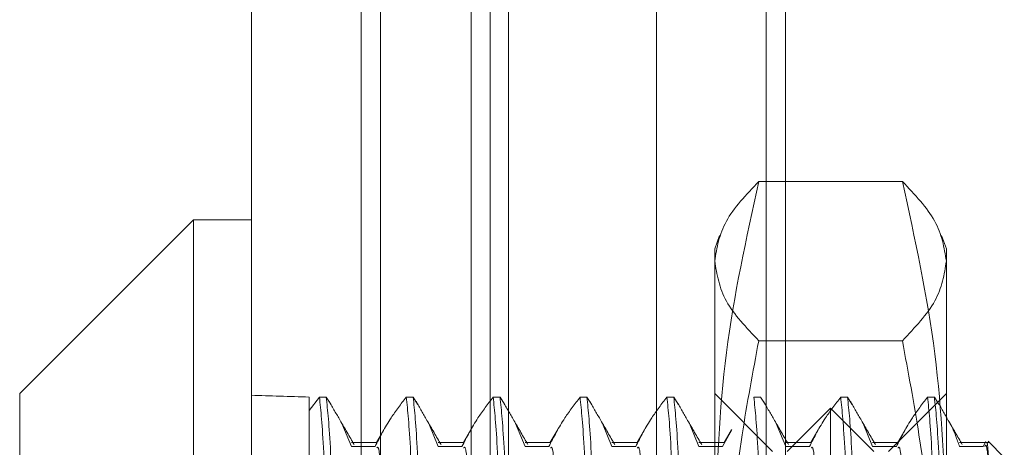
# Model space of a CAD drawing. Units: inches. Extents: x 0 to 23.4, y 0 to 16.5.
# Drawn here: x 11.4 to 11.5, y 9.2 to 9.2 of the extents above; entities that cross this region are included whole.
import ezdxf

# ---------------------------------------------------------------- set-up
doc = ezdxf.new("R2010")
doc.units = ezdxf.units.IN
doc.header["$MEASUREMENT"] = 0
doc.linetypes.add('HIDDEN', pattern=[0.075, 0.05, -0.025])

msp = doc.modelspace()

# ---------------------------------------------------------------- linework, layer by layer
at = {"color": 7, "linetype": 'Continuous', "lineweight": 15}
for p, q in [((11.447283, 4.762639), (11.447283, 11.127421)), ((11.455256, 11.127317), (11.455256, 4.762743)), ((11.443704, 9.22241), (11.432966, 9.211672)), ((11.447283, 9.22241), (11.443704, 9.22241)), ((11.443704, 9.22241), (11.443704, 9.125168)), ((11.432966, 9.135268), (11.432966, 9.211672))]:
    msp.add_line(p, q, dxfattribs=at)
at = {"color": 7, "linetype": 'HIDDEN', "lineweight": 0}
for p, q in [((11.454074, 4.762639), (11.454074, 11.127421)), ((11.455256, 11.127317), (11.455256, 4.762743)), ((11.472312, 4.800143), (11.472312, 11.089916)), ((11.479103, 4.800143), (11.479103, 11.089916)), ((11.480285, 4.800143), (11.480285, 11.089916)), ((11.463165, 11.081393), (11.463165, 4.808666)), ((11.460865, 4.94503), (11.460865, 10.94503)), ((11.462046, 4.94503), (11.462046, 10.94503)), ((11.487511, 9.224784), (11.478636, 9.224784)), ((11.476215, 9.221444), (11.475916, 9.22062)), ((11.490232, 9.22062), (11.489932, 9.221445)), ((11.475916, 9.219862), (11.475916, 9.22062)), ((11.490232, 9.22062), (11.490232, 9.219862)), ((11.475916, 9.188699), (11.475916, 9.219862)), ((11.490232, 9.219862), (11.490232, 9.188699)), ((11.487511, 9.21494), (11.478636, 9.21494)), ((11.451488, 9.211456), (11.450862, 9.210627)), ((11.450862, 9.211456), (11.450862, 9.200469)), ((11.451488, 9.211456), (11.451911, 9.211456)), ((11.452186, 9.211025), (11.451911, 9.211456)), ((11.456856, 9.211456), (11.45728, 9.211456)), ((11.457555, 9.211025), (11.45728, 9.211456)), ((11.462225, 9.211456), (11.462648, 9.211456)), ((11.462923, 9.211025), (11.462648, 9.211456)), ((11.467594, 9.211456), (11.468017, 9.211456)), ((11.468292, 9.211025), (11.468017, 9.211456)), ((11.472962, 9.211456), (11.473385, 9.211456)), ((11.473661, 9.211025), (11.473385, 9.211456)), ((11.479495, 9.208093), (11.475916, 9.211672)), ((11.478331, 9.211456), (11.478754, 9.211456)), ((11.479029, 9.211025), (11.478754, 9.211456)), ((11.4837, 9.211456), (11.484123, 9.211456)), ((11.484398, 9.211025), (11.484123, 9.211456)), ((11.490232, 9.211672), (11.486653, 9.208093)), ((11.489068, 9.211456), (11.489491, 9.211456)), ((11.489754, 9.211047), (11.489491, 9.211456)), ((11.483074, 9.210778), (11.480389, 9.208093)), ((11.483074, 9.133827), (11.483074, 9.210778)), ((11.485758, 9.208093), (11.483074, 9.210778)), ((11.453461, 9.208396), (11.452878, 9.209829)), ((11.455474, 9.209457), (11.454996, 9.208629)), ((11.45883, 9.208396), (11.458247, 9.209829)), ((11.460843, 9.209457), (11.460365, 9.208629)), ((11.464198, 9.208396), (11.463615, 9.209829)), ((11.466212, 9.209457), (11.465733, 9.208629)), ((11.469567, 9.208396), (11.468984, 9.209829)), ((11.47158, 9.209457), (11.471102, 9.208629)), ((11.474936, 9.208396), (11.474353, 9.209829)), ((11.476949, 9.209457), (11.47647, 9.208629)), ((11.480304, 9.208396), (11.479721, 9.209829)), ((11.482317, 9.209457), (11.481839, 9.208629)), ((11.485673, 9.208396), (11.48509, 9.209829)), ((11.487686, 9.209457), (11.487208, 9.208629)), ((11.476983, 9.209438), (11.476402, 9.208396)), ((11.455027, 9.208659), (11.453461, 9.208659)), ((11.454927, 9.208396), (11.453461, 9.208396)), ((11.460396, 9.208659), (11.45883, 9.208659)), ((11.460296, 9.208396), (11.45883, 9.208396)), ((11.465765, 9.208659), (11.464198, 9.208659)), ((11.465664, 9.208396), (11.464198, 9.208396)), ((11.471133, 9.208659), (11.469567, 9.208659)), ((11.471033, 9.208396), (11.469567, 9.208396)), ((11.476502, 9.208659), (11.474936, 9.208659)), ((11.476402, 9.208396), (11.474936, 9.208396)), ((11.48187, 9.208659), (11.480304, 9.208659)), ((11.48177, 9.208396), (11.480304, 9.208396)), ((11.487239, 9.208659), (11.485673, 9.208659)), ((11.487139, 9.208396), (11.485673, 9.208396)), ((11.492887, 9.208659), (11.491041, 9.208659)), ((11.492508, 9.208396), (11.491041, 9.208396)), ((11.492661, 9.208722), (11.492508, 9.208396)), ((11.493811, 9.207735), (11.492813, 9.208733))]:
    msp.add_line(p, q, dxfattribs=at)
msp.add_ellipse((11.687082, 9.172302), major_axis=(0.262461, -0.037127), ratio=0.049906, start_param=2.697625, end_param=2.729997, dxfattribs=at)
for points, knots in [([(11.475916, 9.219862), (11.47605, 9.220684), (11.47632, 9.222336), (11.477862, 9.223966), (11.478636, 9.224784)], [0, 0, 0, 0, 0.497781, 1, 1, 1, 1]), ([(11.478636, 9.224784), (11.477867, 9.221268), (11.476324, 9.21421), (11.476052, 9.207056), (11.475916, 9.203466)], [0, 0, 0, 0, 0.498113, 1, 1, 1, 1]), ([(11.487511, 9.224784), (11.48828, 9.223972), (11.489824, 9.222343), (11.490095, 9.220691), (11.490232, 9.219862)], [0, 0, 0, 0, 0.498113, 1, 1, 1, 1]), ([(11.490232, 9.203466), (11.490098, 9.207026), (11.489828, 9.21418), (11.488286, 9.221239), (11.487511, 9.224784)], [0, 0, 0, 0, 0.497781, 1, 1, 1, 1]), ([(11.478636, 9.21494), (11.477867, 9.215752), (11.476324, 9.217381), (11.476052, 9.219033), (11.475916, 9.219862)], [0, 0, 0, 0, 0.498113, 1, 1, 1, 1]), ([(11.490232, 9.219862), (11.490098, 9.21904), (11.489828, 9.217388), (11.488286, 9.215758), (11.487511, 9.21494)], [0, 0, 0, 0, 0.497781, 1, 1, 1, 1]), ([(11.475916, 9.188699), (11.476238, 9.195535), (11.476653, 9.204338), (11.478274, 9.213003), (11.478636, 9.21494)], [0, 0, 0, 0, 0.776503, 1, 1, 1, 1]), ([(11.487511, 9.21494), (11.487874, 9.213003), (11.489495, 9.204338), (11.48991, 9.195535), (11.490232, 9.188699)], [0, 0, 0, 0, 0.223497, 1, 1, 1, 1]), ([(11.451488, 9.211456), (11.451576, 9.210629), (11.451754, 9.208951), (11.451955, 9.203322), (11.452057, 9.200469)], [0, 0, 0, 0, 0.49323, 1, 1, 1, 1]), ([(11.452481, 9.200469), (11.452378, 9.203322), (11.452177, 9.208951), (11.451999, 9.210629), (11.451911, 9.211456)], [0, 0, 0, 0, 0.50677, 1, 1, 1, 1]), ([(11.456856, 9.211456), (11.456528, 9.211029), (11.455753, 9.210019), (11.455229, 9.20899), (11.454927, 9.208396)], [0, 0, 0, 0, 0.423331, 1, 1, 1, 1]), ([(11.456856, 9.211456), (11.456944, 9.210629), (11.457122, 9.208951), (11.457324, 9.203322), (11.457426, 9.200469)], [0, 0, 0, 0, 0.49323, 1, 1, 1, 1]), ([(11.457849, 9.200469), (11.457747, 9.203322), (11.457545, 9.208951), (11.457367, 9.210629), (11.45728, 9.211456)], [0, 0, 0, 0, 0.5067703, 1, 1, 1, 1]), ([(11.462225, 9.211456), (11.461897, 9.211029), (11.461122, 9.210019), (11.460598, 9.20899), (11.460296, 9.208396)], [0, 0, 0, 0, 0.423331, 1, 1, 1, 1]), ([(11.462225, 9.211456), (11.462313, 9.210629), (11.462491, 9.208951), (11.462692, 9.203322), (11.462795, 9.200469)], [0, 0, 0, 0, 0.49323, 1, 1, 1, 1]), ([(11.463218, 9.200469), (11.463116, 9.203322), (11.462914, 9.208951), (11.462736, 9.210629), (11.462648, 9.211456)], [0, 0, 0, 0, 0.50677, 1, 1, 1, 1]), ([(11.467594, 9.211456), (11.467266, 9.211029), (11.466491, 9.210019), (11.465967, 9.20899), (11.465664, 9.208396)], [0, 0, 0, 0, 0.423331, 1, 1, 1, 1]), ([(11.467594, 9.211456), (11.467681, 9.210629), (11.46786, 9.208951), (11.468061, 9.203322), (11.468163, 9.200469)], [0, 0, 0, 0, 0.49323, 1, 1, 1, 1]), ([(11.468586, 9.200469), (11.468484, 9.203322), (11.468283, 9.208951), (11.468105, 9.210629), (11.468017, 9.211456)], [0, 0, 0, 0, 0.50677, 1, 1, 1, 1]), ([(11.472962, 9.211456), (11.472634, 9.211029), (11.471859, 9.210019), (11.471335, 9.20899), (11.471033, 9.208396)], [0, 0, 0, 0, 0.423331, 1, 1, 1, 1]), ([(11.472962, 9.211456), (11.47305, 9.210629), (11.473228, 9.208951), (11.47343, 9.203322), (11.473532, 9.200469)], [0, 0, 0, 0, 0.4932297, 1, 1, 1, 1]), ([(11.473955, 9.200469), (11.473853, 9.203322), (11.473651, 9.208951), (11.473473, 9.210629), (11.473385, 9.211456)], [0, 0, 0, 0, 0.50677, 1, 1, 1, 1]), ([(11.478331, 9.211456), (11.478419, 9.210629), (11.478597, 9.208951), (11.478798, 9.203322), (11.478901, 9.200469)], [0, 0, 0, 0, 0.49323, 1, 1, 1, 1]), ([(11.4837, 9.211456), (11.483372, 9.211029), (11.482597, 9.210019), (11.482073, 9.20899), (11.48177, 9.208396)], [0, 0, 0, 0, 0.4233308, 1, 1, 1, 1]), ([(11.4837, 9.211456), (11.483787, 9.210629), (11.483965, 9.208951), (11.484167, 9.203322), (11.484269, 9.200469)], [0, 0, 0, 0, 0.49323, 1, 1, 1, 1]), ([(11.484692, 9.200469), (11.48459, 9.203322), (11.484389, 9.208951), (11.484211, 9.210629), (11.484123, 9.211456)], [0, 0, 0, 0, 0.50677, 1, 1, 1, 1]), ([(11.489068, 9.211456), (11.48874, 9.211029), (11.487965, 9.210019), (11.487441, 9.20899), (11.487139, 9.208396)], [0, 0, 0, 0, 0.423331, 1, 1, 1, 1]), ([(11.489068, 9.211456), (11.489156, 9.210629), (11.489334, 9.208951), (11.489536, 9.203322), (11.489638, 9.200469)], [0, 0, 0, 0, 0.4932297, 1, 1, 1, 1]), ([(11.489874, 9.205574), (11.489836, 9.206438), (11.489701, 9.209494), (11.489579, 9.210637), (11.489491, 9.211456)], [0, 0, 0, 0, 0.282644, 1, 1, 1, 1]), ([(11.453637, 9.208519), (11.453347, 9.20902), (11.45283, 9.209911), (11.452314, 9.210803), (11.452088, 9.211194)], [0, 0, 0, 0, 0.561913, 1, 1, 1, 1]), ([(11.459006, 9.208519), (11.458715, 9.20902), (11.458199, 9.209911), (11.457683, 9.210803), (11.457457, 9.211194)], [0, 0, 0, 0, 0.561913, 1, 1, 1, 1]), ([(11.464374, 9.208519), (11.464084, 9.20902), (11.463568, 9.209911), (11.463051, 9.210803), (11.462825, 9.211194)], [0, 0, 0, 0, 0.561913, 1, 1, 1, 1]), ([(11.469743, 9.208519), (11.469453, 9.20902), (11.468936, 9.209911), (11.46842, 9.210803), (11.468194, 9.211194)], [0, 0, 0, 0, 0.561913, 1, 1, 1, 1]), ([(11.475112, 9.208519), (11.474821, 9.20902), (11.474305, 9.209911), (11.473789, 9.210803), (11.473563, 9.211194)], [0, 0, 0, 0, 0.561913, 1, 1, 1, 1]), ([(11.48048, 9.208519), (11.48019, 9.20902), (11.479674, 9.209911), (11.479157, 9.210803), (11.478931, 9.211194)], [0, 0, 0, 0, 0.561913, 1, 1, 1, 1]), ([(11.485849, 9.208519), (11.485559, 9.20902), (11.485042, 9.209911), (11.484526, 9.210803), (11.4843, 9.211194)], [0, 0, 0, 0, 0.561913, 1, 1, 1, 1]), ([(11.491217, 9.208519), (11.490927, 9.20902), (11.490411, 9.209911), (11.489895, 9.210803), (11.489669, 9.211193)], [0, 0, 0, 0, 0.561991, 1, 1, 1, 1]), ([(11.491041, 9.208396), (11.490887, 9.20885), (11.490716, 9.209355), (11.490442, 9.209856), (11.490413, 9.209908)], [0, 0, 0, 0, 0.896084, 1, 1, 1, 1]), ([(11.455884, 9.191987), (11.455802, 9.194713), (11.455637, 9.200171), (11.455382, 9.20558), (11.455193, 9.208492), (11.455072, 9.208362), (11.455027, 9.208314)], [0, 0, 0, 0, 0.282061, 0.564751, 0.841565, 1, 1, 1, 1]), ([(11.461253, 9.191987), (11.46117, 9.194713), (11.461006, 9.200171), (11.460751, 9.20558), (11.460562, 9.208492), (11.46044, 9.208362), (11.460396, 9.208314)], [0, 0, 0, 0, 0.2820615, 0.5647515, 0.8415647, 1, 1, 1, 1]), ([(11.466621, 9.191987), (11.466539, 9.194713), (11.466375, 9.200171), (11.466119, 9.20558), (11.46593, 9.208492), (11.465809, 9.208362), (11.465765, 9.208314)], [0, 0, 0, 0, 0.282061, 0.564751, 0.841565, 1, 1, 1, 1]), ([(11.47199, 9.191987), (11.471908, 9.194713), (11.471743, 9.200171), (11.471488, 9.20558), (11.471299, 9.208492), (11.471177, 9.208362), (11.471133, 9.208314)], [0, 0, 0, 0, 0.282061, 0.564751, 0.841565, 1, 1, 1, 1]), ([(11.482727, 9.191987), (11.482645, 9.194713), (11.48248, 9.200171), (11.482225, 9.20558), (11.482036, 9.208492), (11.481915, 9.208362), (11.48187, 9.208314)], [0, 0, 0, 0, 0.282061, 0.564751, 0.841565, 1, 1, 1, 1]), ([(11.488096, 9.191987), (11.488014, 9.194713), (11.487849, 9.200171), (11.487594, 9.20558), (11.487405, 9.208492), (11.487283, 9.208362), (11.487239, 9.208314)], [0, 0, 0, 0, 0.282061, 0.564751, 0.841565, 1, 1, 1, 1]), ([(11.492887, 9.20656), (11.492827, 9.207393), (11.492737, 9.20864), (11.492641, 9.208469), (11.492609, 9.208412)], [0, 0, 0, 0, 0.668656, 1, 1, 1, 1]), ([(11.492887, 9.20656), (11.49285, 9.207402), (11.492793, 9.208692), (11.492732, 9.208647), (11.492711, 9.208631)], [0, 0, 0, 0, 0.652841, 1, 1, 1, 1])]:
    msp.add_open_spline(points, degree=3, knots=knots, dxfattribs=at)

doc.saveas('drawing.dxf')
